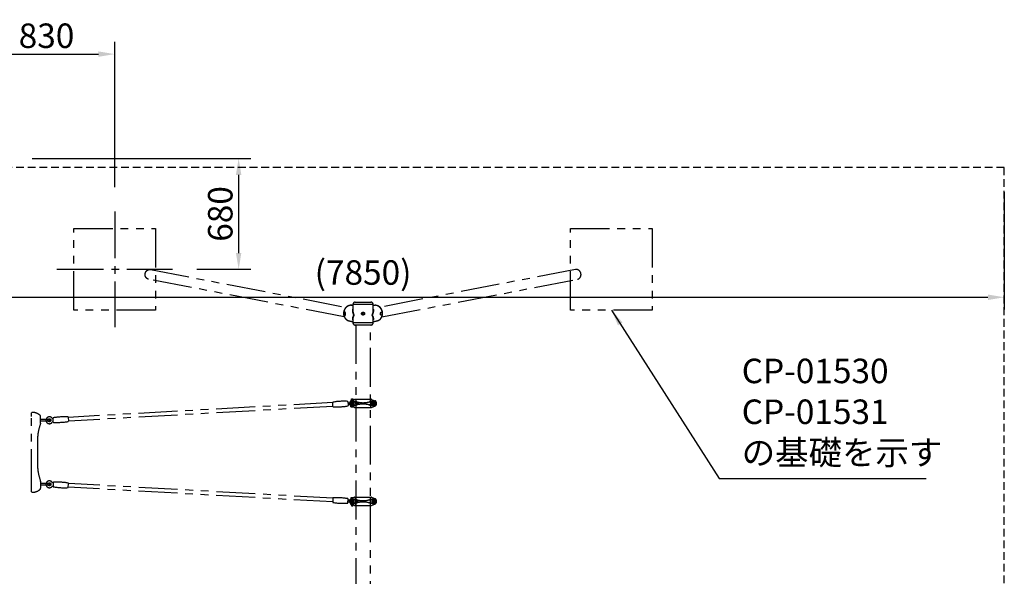
# Model space of a CAD drawing. Extents: x 0 to 29700, y 0 to 21000.
# Drawn here: x 4974 to 11001, y 12549 to 15960 of the extents above; entities that cross this region are included whole.
import ezdxf

# ---------------------------------------------------------------- set-up
doc = ezdxf.new("R2010")
doc.units = 0
doc.header["$LTSCALE"] = 15
for name, pattern in [('CENTER2', [28.575, 19.05, -3.175, 3.175, -3.175]), ('HIDDEN2', [4.7625, 3.175, -1.5875]), ('PHANTOM2', [31.75, 15.875, -3.175, 3.175, -3.175, 3.175, -3.175])]:
    doc.linetypes.add(name, pattern=pattern)
doc.layers.get('DEFPOINTS').update_dxf_attribs({"linetype": 'CONTINUOUS'})
for name, color, linetype in [('P902', 185, 'CONTINUOUS'), ('P_1CENTER', 2, 'CONTINUOUS'), ('P_2DIM', 6, 'CONTINUOUS')]:
    doc.layers.add(name, color=color, linetype=linetype)
doc.styles.add('BIGFONT', font='simplex.shx', dxfattribs={"bigfont": 'bigfont.shx'})
doc.dimstyles.new('DIMBIGFONT$0', dxfattribs={"dimscale": 30, "dimtxt": 3, "dimasz": 2, "dimexe": 1.5, "dimexo": 3, "dimgap": 0.75, "dimtad": 1, "dimdec": 1, "dimdsep": 46, "dimtxsty": 'BIGFONT', "dimsah": 1, "dimcen": 0, "dimclrt": 230, "dimadec": 0, "dimazin": 0, "dimtfac": 0.6, "dimtdec": 1, "dimtofl": 0, "dimtmove": 2, "dimatfit": 3, "dimfxl": 0, "dimtvp": 1, "dimtolj": 1, "dimarcsym": 0})
doc.dimstyles.new('DIMBIGFONT$7', dxfattribs={"dimscale": 30, "dimtxt": 3, "dimasz": 2, "dimexe": 1.5, "dimexo": 3, "dimgap": 0.75, "dimtad": 1, "dimdec": 1, "dimdsep": 46, "dimtxsty": 'BIGFONT', "dimsah": 1, "dimcen": 0, "dimclrt": 230, "dimadec": 0, "dimazin": 0, "dimtfac": 0.6, "dimtdec": 1, "dimtofl": 0, "dimtmove": 0, "dimatfit": 3, "dimfxl": 0, "dimtvp": 1, "dimtolj": 1, "dimarcsym": 0})

# ---------------------------------------------------------------- blocks, each defined once
blk = doc.blocks.new('*D11')
at = {"layer": 'DEFPOINTS', "color": 0}
for p in [(3150.9, 15054.1), (11000.9, 15054.1), (11000.9, 14259.1)]:
    blk.add_point(p, dxfattribs=at)
at = {"layer": 'P_2DIM', "color": 0, "lineweight": -2}
for p, q in [((3150.9, 14904.1), (3150.9, 14184.1)), ((11000.9, 14904.1), (11000.9, 14184.1)), ((3250.9, 14259.1), (10900.9, 14259.1))]:
    blk.add_line(p, q, dxfattribs=at)
at = {"layer": 'P_2DIM', "color": 0}
for points in [[(3250.9, 14275.7), (3250.9, 14242.4), (3150.9, 14259.1)], [(10900.9, 14275.7), (10900.9, 14242.4), (11000.9, 14259.1)]]:
    blk.add_solid(points, dxfattribs=at)
at = {"layer": 'P_2DIM', "color": 230, "insert": (7075.9, 14410.9), "char_height": 150, "attachment_point": 5, "style": 'BIGFONT'}
blk.add_mtext('\\A1;(7850)', dxfattribs=at)
blk = doc.blocks.new('*D47')
at = {"layer": 'DEFPOINTS', "color": 0}
for p in [(5555.6, 15749.1), (4720.9, 15289.1), (5555.6, 14783.9)]:
    blk.add_point(p, dxfattribs=at)
at = {"layer": 'P_2DIM', "color": 0, "lineweight": -2}
for p, q in [((4720.9, 15439.1), (4720.9, 15824.1)), ((5555.6, 14933.9), (5555.6, 15824.1)), ((4820.9, 15749.1), (5455.6, 15749.1))]:
    blk.add_line(p, q, dxfattribs=at)
at = {"layer": 'P_2DIM', "color": 0}
for points in [[(4820.9, 15765.8), (4820.9, 15732.4), (4720.9, 15749.1)], [(5455.6, 15765.8), (5455.6, 15732.4), (5555.6, 15749.1)]]:
    blk.add_solid(points, dxfattribs=at)
at = {"layer": 'P_2DIM', "color": 3, "insert": (5138.2, 15861.6), "char_height": 150, "attachment_point": 5, "style": 'BIGFONT'}
blk.add_mtext('\\A1;830', dxfattribs=at)
blk = doc.blocks.new('*D48')
at = {"layer": 'DEFPOINTS', "color": 0}
for p in [(4900.9, 15109.1), (5909, 14430.4), (6314.3, 14430.4)]:
    blk.add_point(p, dxfattribs=at)
at = {"layer": 'P_2DIM', "color": 0, "lineweight": -2}
for p, q in [((5050.9, 15109.1), (6389.3, 15109.1)), ((6314.3, 15009.1), (6314.3, 14530.4)), ((6059, 14430.4), (6389.3, 14430.4))]:
    blk.add_line(p, q, dxfattribs=at)
at = {"layer": 'P_2DIM', "color": 0}
for points in [[(6297.6, 15009.1), (6330.9, 15009.1), (6314.3, 15109.1)], [(6297.6, 14530.4), (6330.9, 14530.4), (6314.3, 14430.4)]]:
    blk.add_solid(points, dxfattribs=at)
at = {"layer": 'P_2DIM', "color": 3, "insert": (6201.8, 14769.8), "char_height": 150, "attachment_point": 5, "rotation": 90, "style": 'BIGFONT'}
blk.add_mtext('\\A1;680', dxfattribs=at)

msp = doc.modelspace()

# ---------------------------------------------------------------- linework, layer by layer
at = {"layer": 'P902', "linetype": 'PHANTOM2'}
for p, q in [((7028.33, 14229.09), (7123.43, 14229.09)), ((7009.82, 14209.27), (7009.72, 14209.29)), ((7138.43, 14214.09), (7013.33, 14214.09)), ((7013.33, 14104.09), (7138.43, 14104.09)), ((7123.43, 14089.09), (7028.33, 14089.09)), ((7001.38, 13628.69), (7001.38, 13624.29)), ((7024.34, 13633.73), (7004.18, 13625.65)), ((7004.88, 13630.92), (7004.88, 13629.47)), ((7005.63, 13629.49), (7013.77, 13629.49)), ((7009.88, 13628.69), (7009.88, 13627.93)), ((7014.88, 13630.92), (7014.88, 13629.93)), ((7024.34, 13633.73), (7024.88, 13633.94)), ((7025.46, 13633.94), (7024.88, 13633.94)), ((7025.46, 13633.94), (7126.3, 13633.94)), ((7030.88, 13632.94), (7030.88, 13584.94)), ((7120.88, 13632.94), (7120.88, 13584.94)), ((7126.3, 13633.94), (7126.88, 13633.94)), ((7127.42, 13633.73), (7126.88, 13633.94)), ((7127.42, 13633.73), (7147.57, 13625.65)), ((6890.07, 13613.81), (5270.58, 13523.49)), ((6891.35, 13590.85), (5271.86, 13500.53)), ((6991.86, 13612.83), (6993.32, 13612.91)), ((6993.81, 13603.22), (6992.4, 13603.14)), ((7024.34, 13584.16), (7004.18, 13592.23)), ((7005.63, 13587.49), (7014.13, 13587.49)), ((7009.88, 13589.95), (7009.88, 13588.29)), ((7024.34, 13584.16), (7024.88, 13583.94)), ((7025.46, 13583.94), (7024.88, 13583.94)), ((7025.46, 13583.94), (7126.3, 13583.94)), ((7033.8, 13612.19), (7044.06, 13612.19)), ((7033.8, 13605.69), (7044.06, 13605.69)), ((7126.3, 13583.94), (7126.88, 13583.94)), ((7127.42, 13584.16), (7126.88, 13583.94)), ((7127.42, 13584.16), (7147.57, 13592.23)), ((5047.32, 13550.25), (5047.32, 13551.07)), ((5047.32, 13528.07), (5047.32, 13550.25)), ((5047.32, 13090.07), (5047.32, 13528.07)), ((5102.32, 13491.87), (5102.32, 13529.6)), ((5152.92, 13511.07), (5102.32, 13511.07)), ((5152.92, 13499.07), (5102.32, 13499.07)), ((5102.32, 13489.96), (5102.32, 13491.87)), ((5082.32, 13372.07), (5082.32, 13246.07)), ((5047.32, 13067.9), (5047.32, 13090.07)), ((5102.32, 13128.19), (5102.32, 13126.28)), ((5102.32, 13126.28), (5102.32, 13099.87)), ((5152.92, 13119.07), (5102.32, 13119.07)), ((5152.92, 13107.07), (5102.32, 13107.07)), ((5102.32, 13099.87), (5102.32, 13088.55)), ((6890.07, 13004.98), (5270.58, 13095.3)), ((6891.35, 13027.95), (5271.86, 13118.27)), ((5047.32, 13067.07), (5047.32, 13067.9)), ((7024.34, 13033.73), (7004.18, 13025.65)), ((7005.63, 13030.49), (7014.13, 13030.49)), ((7009.88, 13027.93), (7009.88, 13029.69)), ((7024.34, 13033.73), (7024.88, 13033.94)), ((7025.46, 13033.94), (7024.88, 13033.94)), ((7025.46, 13033.94), (7126.3, 13033.94)), ((7030.88, 12984.94), (7030.88, 13032.94)), ((7120.88, 12984.94), (7120.88, 13032.94)), ((7126.3, 13033.94), (7126.88, 13033.94)), ((7127.42, 13033.73), (7126.88, 13033.94)), ((7127.42, 13033.73), (7147.57, 13025.65)), ((6991.86, 13005.97), (6993.14, 13005.89)), ((6994.14, 13015.55), (6992.4, 13015.65)), ((7001.38, 12989.29), (7001.38, 12993.69)), ((7024.34, 12984.16), (7004.18, 12992.23)), ((7004.88, 12987.07), (7004.88, 12988.51)), ((7005.63, 12988.49), (7013.52, 12988.49)), ((7009.88, 12989.29), (7009.88, 12989.95)), ((7014.88, 12987.07), (7014.88, 12987.95)), ((7024.34, 12984.16), (7024.88, 12983.94)), ((7025.46, 12983.94), (7024.88, 12983.94)), ((7025.46, 12983.94), (7126.3, 12983.94)), ((7033.8, 13012.19), (7044.06, 13012.19)), ((7033.8, 13005.69), (7044.06, 13005.69)), ((7126.3, 12983.94), (7126.88, 12983.94)), ((7127.42, 12984.16), (7126.88, 12983.94)), ((7127.42, 12984.16), (7147.57, 12992.23))]:
    msp.add_line(p, q, dxfattribs=at)
for points in [[(5805.56, 14680.44), (5805.56, 14180.44), (5305.56, 14180.44), (5305.56, 14680.44)], [(8846.2, 14680.44), (8846.2, 14180.44), (8346.2, 14180.44), (8346.2, 14680.44)], [(7019.75, 13617.82), (7001.98, 13617.82), (7001.98, 13600.04), (7019.75, 13600.04)], [(7002.28, 13617.54), (7002.28, 13600.34), (7019.48, 13600.34), (7019.48, 13617.54)], [(7013.88, 13607.16), (7010.88, 13605.43), (7007.88, 13607.16), (7007.88, 13610.72), (7010.88, 13612.45), (7013.88, 13610.72)], [(7132, 13617.82), (7149.78, 13617.82), (7149.78, 13600.04), (7132, 13600.04)], [(7149.48, 13617.54), (7149.48, 13600.34), (7132.28, 13600.34), (7132.28, 13617.54)], [(7137.88, 13607.16), (7140.88, 13605.43), (7143.88, 13607.16), (7143.88, 13610.72), (7140.88, 13612.45), (7137.88, 13610.72)], [(7019.75, 13000.07), (7001.98, 13000.07), (7001.98, 13017.84), (7019.75, 13017.84)], [(7002.28, 13000.34), (7002.28, 13017.54), (7019.48, 13017.54), (7019.48, 13000.34)], [(7013.88, 13010.72), (7010.88, 13012.45), (7007.88, 13010.72), (7007.88, 13007.16), (7010.88, 13005.43), (7013.88, 13007.16)], [(7132, 13000.07), (7149.78, 13000.07), (7149.78, 13017.84), (7132, 13017.84)], [(7149.48, 13000.34), (7149.48, 13017.54), (7132.28, 13017.54), (7132.28, 13000.34)], [(7137.88, 13010.72), (7140.88, 13012.45), (7143.88, 13010.72), (7143.88, 13007.16), (7140.88, 13005.43), (7137.88, 13007.16)]]:
    msp.add_lwpolyline(points, close=True, dxfattribs=at)
for points in [[(5774.96, 14429.01), (6972.43, 14198.14)], [(8376.8, 14429.01), (7179.33, 14198.14)], [(6960.98, 14138.74), (5763.51, 14369.61)], [(7190.78, 14138.74), (8388.25, 14369.61)], [(7031.33, 14089.09), (7031.33, 11329.06)], [(7120.43, 11329.06), (7120.43, 14089.09)], [(7004.88, 13632.07), (7004.88, 13635.49), (7005.88, 13636.49), (7013.88, 13636.49), (7014.88, 13635.49), (7014.88, 13632.07)], [(7001.38, 13588.29), (7001.38, 13593.65)], [(7001.38, 13029.69), (7001.38, 13024.23)], [(7004.88, 12985.92), (7004.88, 12982.49), (7005.88, 12981.49), (7013.88, 12981.49), (7014.88, 12982.49), (7014.88, 12985.92)]]:
    msp.add_lwpolyline(points, dxfattribs=at)
at = {"layer": 'P902', "linetype": 'PHANTOM2', "flags": 128}
for points in [[(7003.1, 14209.95), (7000.09, 14209.86), (6997.08, 14209.54), (6994.09, 14208.99), (6991.13, 14208.2), (6988.21, 14207.18), (6985.36, 14205.94), (6982.59, 14204.48), (6979.9, 14202.81), (6977.32, 14200.94), (6974.85, 14198.88), (6972.52, 14196.63), (6970.31, 14194.21), (6968.26, 14191.64), (6966.37, 14188.91), (6964.65, 14186.05), (6963.11, 14183.08), (6961.75, 14179.99), (6960.59, 14176.82), (6959.62, 14173.58), (6958.86, 14170.27), (6958.3, 14166.93), (6957.95, 14163.56), (6957.82, 14160.18), (6957.89, 14156.81), (6958.18, 14153.47), (6958.67, 14150.17), (6959.38, 14146.92), (6960.28, 14143.75), (6961.39, 14140.67), (6962.69, 14137.69), (6964.18, 14134.84), (6965.85, 14132.11), (6967.69, 14129.54), (6969.7, 14127.12), (6971.85, 14124.88), (6974.15, 14122.81), (6976.58, 14120.95), (6979.13, 14119.28), (6981.79, 14117.82), (6984.54, 14116.58), (6987.37, 14115.57), (6990.27, 14114.78), (6991.55, 14114.51)], [(7009.72, 14209.29), (7007.87, 14209.59), (7004.87, 14209.89)], [(7146.88, 14209.89), (7143.88, 14209.59), (7141.93, 14209.27)], [(7160.2, 14114.51), (7161.49, 14114.78), (7164.39, 14115.57), (7167.22, 14116.58), (7169.97, 14117.82), (7172.62, 14119.28), (7175.17, 14120.95), (7177.6, 14122.81), (7179.9, 14124.88), (7182.06, 14127.12), (7184.07, 14129.54), (7185.91, 14132.11), (7187.58, 14134.84), (7189.06, 14137.69), (7190.37, 14140.67), (7191.47, 14143.75), (7192.38, 14146.92), (7193.08, 14150.17), (7193.58, 14153.47), (7193.87, 14156.81), (7193.94, 14160.18), (7193.81, 14163.56), (7193.46, 14166.93), (7192.9, 14170.27), (7192.14, 14173.58), (7191.17, 14176.82), (7190, 14179.99), (7188.65, 14183.08), (7187.1, 14186.05), (7185.38, 14188.91), (7183.49, 14191.64), (7181.44, 14194.21), (7179.24, 14196.63), (7176.9, 14198.88), (7174.44, 14200.94), (7171.85, 14202.81), (7169.17, 14204.48), (7166.39, 14205.94), (7163.54, 14207.18), (7160.63, 14208.2), (7157.67, 14208.99), (7154.68, 14209.54), (7151.67, 14209.86), (7148.66, 14209.95)]]:
    msp.add_lwpolyline(points, dxfattribs=at)
at = {"layer": 'P902', "linetype": 'PHANTOM2'}
for points in [[(6890.03, 13614.51, -0.3841675), (6891.71, 13616.6, -0.0518774), (6980.48, 13621.55, -0.3841675), (6982.38, 13619.66), (6983.74, 13595.29, -0.3841675), (6982.06, 13593.21, -0.0518774), (6893.29, 13588.26, -0.3841675), (6891.39, 13590.14)], [(5271.9, 13499.82, -0.3841675), (5270.22, 13497.74, -0.0518774), (5181.45, 13492.78, -0.3841675), (5179.55, 13494.67), (5178.19, 13519.04, -0.3841675), (5179.87, 13521.13, -0.0518774), (5268.64, 13526.08, -0.3841675), (5270.54, 13524.19)], [(5271.9, 13118.97, 0.3841675), (5270.22, 13121.06, 0.0518774), (5181.45, 13126.01, 0.3841675), (5179.55, 13124.12), (5178.19, 13099.75, 0.3841675), (5179.87, 13097.66, 0.0518774), (5268.64, 13092.71, 0.3841675), (5270.54, 13094.6)], [(6890.03, 13004.28, 0.3841675), (6891.71, 13002.19, 0.0518774), (6980.48, 12997.24, 0.3841675), (6982.38, 12999.13), (6983.74, 13023.5, 0.3841675), (6982.06, 13025.59, 0.0518774), (6893.29, 13030.54, 0.3841675), (6891.39, 13028.65)]]:
    msp.add_lwpolyline(points, format="xyb", close=True, dxfattribs=at)
for points in [[(7006.32, 13630.92), (7002.94, 13630.92, -1), (7002.94, 13632.07), (7006.32, 13632.07)], [(7014.12, 13630.92), (7017.59, 13630.92, 1), (7017.59, 13632.07), (7014.12, 13632.07)], [(7006.32, 12987.07), (7002.94, 12987.07, 1), (7002.94, 12985.92), (7006.32, 12985.92)], [(7014.12, 12987.07), (7017.59, 12987.07, -1), (7017.59, 12985.92), (7014.12, 12985.92)]]:
    msp.add_lwpolyline(points, format="xyb", dxfattribs=at)
for centre, radius in [((7075.88, 14159.07), 6), ((7010.88, 13608.94), 8.75), ((7010.88, 13608.94), 6.5), ((7010.88, 13608.94), 3.51), ((7010.88, 13608.94), 1.5), ((7140.88, 13608.94), 8.75), ((7140.88, 13608.94), 6.5), ((7140.88, 13608.94), 3.51), ((7140.88, 13608.94), 1.5), ((5155.9, 13505.58), 9), ((5155.9, 13113.22), 9), ((7010.88, 13008.94), 8.75), ((7010.88, 13008.94), 6.5), ((7010.88, 13008.94), 3.51), ((7010.88, 13008.94), 1.5), ((7140.88, 13008.94), 8.75), ((7140.88, 13008.94), 6.5), ((7140.88, 13008.94), 3.51), ((7140.88, 13008.94), 1.5)]:
    msp.add_circle(centre, radius, dxfattribs=at)
for centre, radius, start, end in [((7028.33, 14214.09), 15, 90, 180), ((7123.43, 14214.09), 15, 0, 90), ((7028.33, 14104.09), 15, 180, 270), ((7123.43, 14104.09), 15, 270, 0), ((7010.88, 13608.94), 18, 111.833408, 180), ((7010.88, 13608.94), 13, 90, 270), ((7005.63, 13617.8), 11.69, 68.679303, 111.320697), ((7005.63, 13635.18), 11.69, 248.679303, 248.996123), ((7014.13, 13617.8), 11.69, 91.829465, 111.320697), ((7010.88, 13521.94), 100, 74.769546, 90), ((7025.46, 13630.94), 3, 90, 111.833408), ((7029.88, 13632.94), 1, 0, 90), ((7140.88, 13521.94), 100, 90, 105.230454), ((7121.88, 13632.94), 1, 90, 180), ((7126.3, 13630.94), 3, 68.166592, 90), ((7140.88, 13608.94), 13, 270, 90), ((7140.88, 13608.94), 18, 0, 68.166592), ((6986.95, 13617.56), 5, 210.51829, 273.192496), ((6988.05, 13597.89), 5, 93.19181, 155.866016), ((7010.88, 13608.94), 18, 180, 248.166592), ((7005.63, 13599.18), 11.69, 248.679303, 291.320697), ((7014.13, 13599.18), 11.69, 248.679303, 277.927183), ((7010.88, 13695.94), 100, 270, 285.230454), ((7019.75, 13567.82), 50, 78.048418, 90), ((7019.75, 13650.07), 50, 270, 281.951582), ((7025.46, 13586.94), 3, 248.166592, 270), ((7029.88, 13584.94), 1, 270, 0), ((7075.88, 13832.97), 221.02, 258.048418, 259.024663), ((7075.88, 13384.92), 221.02, 100.975337, 101.951582), ((7075.88, 13760.68), 147.43, 254.769546, 285.230454), ((7075.88, 13457.2), 147.43, 74.769546, 105.230454), ((7140.88, 13695.94), 100, 254.769546, 270), ((7075.88, 13832.97), 221.02, 280.975337, 281.951582), ((7075.88, 13384.92), 221.02, 78.048418, 79.024663), ((7121.88, 13584.94), 1, 180, 270), ((7132, 13567.82), 50, 90, 101.951582), ((7132, 13650.07), 50, 258.048418, 270), ((7126.3, 13586.94), 3, 270, 291.833408), ((7140.88, 13608.94), 18, 291.833408, 0), ((5050.32, 13551.07), 3, 90, 180), ((5050.32, 13479.07), 75, 48.950074, 90), ((5094.32, 13529.6), 8, 360, 48.950074), ((5155.9, 13505.58), 21, 43.224026, 323.16028), ((5152.92, 13505.07), 6, 90, 270), ((5152.92, 13505.07), 6, 270, 90), ((5434.68, 13372.05), 352.37, 160.745529, 179.995858), ((5097.12, 13489.96), 5.2, 340.780992, 0.000651), ((5434.68, 13246.1), 352.37, 180.004142, 199.257821), ((5050.32, 13139.07), 75, 270, 311.049927), ((5094.32, 13088.55), 8, 311.049932, 0), ((5097.12, 13128.19), 5.2, 359.999349, 19.219008), ((5155.9, 13113.22), 21, 36.83972, 316.775974), ((5152.92, 13113.07), 6, 90, 270), ((5152.92, 13113.07), 6, 270, 90), ((5050.32, 13067.07), 3, 180, 270), ((6988.05, 13020.9), 5, 204.133984, 266.80819), ((7010.88, 13008.94), 18, 111.833408, 180), ((7010.88, 13008.94), 13, 90, 270), ((7005.63, 13018.8), 11.69, 68.679303, 111.320697), ((7014.13, 13018.8), 11.69, 81.178702, 111.320697), ((7010.88, 12921.94), 100, 74.769546, 90), ((7025.46, 13030.94), 3, 90, 111.833408), ((7029.88, 13032.94), 1, 0, 90), ((7075.88, 13160.68), 147.43, 254.769546, 285.230454), ((7140.88, 12921.94), 100, 90, 105.230454), ((7121.88, 13032.94), 1, 90, 180), ((7126.3, 13030.94), 3, 68.166592, 90), ((7140.88, 13008.94), 13, 270, 90), ((7140.88, 13008.94), 18, 0, 68.166592), ((6986.95, 13001.23), 5, 86.807504, 149.48171), ((7010.88, 13008.94), 18, 180, 248.166592), ((7005.63, 13000.18), 11.69, 248.679303, 291.320697), ((7014.13, 13000.18), 11.69, 248.679303, 266.811064), ((7010.88, 13095.94), 100, 270, 285.230454), ((7019.75, 12967.82), 50, 78.048418, 90), ((7019.75, 13050.07), 50, 270, 281.951582), ((7025.46, 12986.94), 3, 248.166592, 270), ((7029.88, 12984.94), 1, 270, 0), ((7075.88, 13232.97), 221.02, 258.048418, 259.024663), ((7075.88, 12784.92), 221.02, 100.975337, 101.951582), ((7075.88, 12857.2), 147.43, 74.769546, 105.230454), ((7140.88, 13095.94), 100, 254.769546, 270), ((7075.88, 13232.97), 221.02, 280.975337, 281.951582), ((7075.88, 12784.92), 221.02, 78.048418, 79.024663), ((7121.88, 12984.94), 1, 180, 270), ((7132, 12967.82), 50, 90, 101.951582), ((7132, 13050.07), 50, 258.048418, 270), ((7126.3, 12986.94), 3, 270, 291.833408), ((7140.88, 13008.94), 18, 291.833408, 0)]:
    msp.add_arc(centre, radius, start, end, dxfattribs=at)
at = {"layer": 'P902', "linetype": 'PHANTOM2', "extrusion": (0, 0, -1)}
for centre, major_axis, ratio, start_param, end_param in [((5769.23, 14399.31), (-5.73, -29.7), 0.9040339, 0, 3.1415927), ((7014.12, 13631.49), (0, -0.575), 0.5735764, 0, 3.1415927), ((7044.06, 13008.94), (0, -3.25), 0.7291137, -1.5707963, 4.712389)]:
    msp.add_ellipse(centre, major_axis=major_axis, ratio=ratio, start_param=start_param, end_param=end_param, dxfattribs=at)
at = {"layer": 'P902', "linetype": 'PHANTOM2'}
for centre, major_axis, ratio, start_param, end_param in [((8382.53, 14399.31), (5.73, -29.7), 0.9040339, 0, 3.1415927), ((7059.8, 14150.49), (-5435.47, 1056.23), 0.0085875, -1.5605773, -1.5586954), ((7286.88, 14106.71), (-5435.47, 1056.23), 0.0085875, -1.5187784, -1.5172207), ((7091.95, 14150.49), (-5435.47, -1056.23), 0.0085875, 4.700288, 4.7021699), ((6864.87, 14106.71), (-5435.47, -1056.23), 0.0085875, 4.6588133, 4.660371), ((7033.8, 13608.94), (0, -3.25), 0.7291137, 3.1415927, 9.424778), ((7044.06, 13608.94), (0, -3.25), 0.7291137, 1.5707963, 7.8539816), ((7006.32, 12986.49), (0, -0.575), 0.5735764, 3.1415927, 9.424778), ((7014.12, 12986.49), (0, -0.575), 0.5735764, 3.1415927, 6.2831853)]:
    msp.add_ellipse(centre, major_axis=major_axis, ratio=ratio, start_param=start_param, end_param=end_param, dxfattribs=at)
at = {"layer": 'P902', "linetype": 'PHANTOM2', "extrusion": (0, 0, -1)}
for centre, major_axis, ratio in [((7006.32, 13631.49), (0, -0.575), 0.5735764), ((7033.8, 13008.94), (0, -3.25), 0.7291137)]:
    msp.add_ellipse(centre, major_axis=major_axis, ratio=ratio, dxfattribs=at)
at = {"layer": 'P902', "linetype": 'PHANTOM2'}
for points, knots in [([(7002.53, 14209.99), (7002.28, 14210), (7001.03, 14210.03), (6998.8, 14209.91), (6995.85, 14209.58), (6992.92, 14209.03), (6990.02, 14208.28), (6987.17, 14207.32), (6984.38, 14206.15), (6981.66, 14204.8), (6979.02, 14203.25), (6976.47, 14201.51), (6974.04, 14199.6), (6971.71, 14197.52), (6969.52, 14195.28), (6967.46, 14192.89), (6965.55, 14190.36), (6963.8, 14187.7), (6962.21, 14184.92), (6960.79, 14182.04), (6959.55, 14179.06), (6958.49, 14176.01), (6957.63, 14172.89), (6956.95, 14169.72), (6956.47, 14166.51), (6956.19, 14163.28), (6956.11, 14160.04), (6956.23, 14156.81), (6956.55, 14153.6), (6957.07, 14150.43), (6957.79, 14147.31), (6958.71, 14144.25), (6959.82, 14141.27), (6961.11, 14138.39), (6962.58, 14135.61), (6964.22, 14132.95), (6966.04, 14130.42), (6968, 14128.04), (6970.12, 14125.82), (6972.37, 14123.76), (6974.74, 14121.87), (6977.23, 14120.17), (6979.83, 14118.65), (6982.51, 14117.33), (6985.27, 14116.21), (6988.1, 14115.31), (6990.19, 14114.75), (6991.35, 14114.56), (6991.55, 14114.51)], [0, 0, 0, 0, 0.0056782, 0.0276717, 0.0496769, 0.0717118, 0.0937857, 0.1159067, 0.1380814, 0.1603145, 0.1826087, 0.2049653, 0.2273837, 0.2498618, 0.2723964, 0.2949834, 0.3176182, 0.3402957, 0.3630108, 0.3857587, 0.4085347, 0.4313344, 0.4541538, 0.4769891, 0.4998367, 0.5226923, 0.5455518, 0.5684113, 0.5912662, 0.6141118, 0.6369423, 0.6597518, 0.6825336, 0.7052807, 0.7279862, 0.750643, 0.7732448, 0.795786, 0.8182623, 0.8406711, 0.8630113, 0.8852839, 0.9074921, 0.9296408, 0.9517371, 0.9737894, 0.9958077, 1, 1, 1, 1]), ([(6960.59, 14158.36), (6960.55, 14158.96), (6960.56, 14159.54), (6960.62, 14160.41), (6960.65, 14160.69), (6960.72, 14161.26), (6960.77, 14161.54), (6960.93, 14162.36), (6961.07, 14162.88), (6961.33, 14163.61), (6961.42, 14163.85), (6961.62, 14164.31), (6961.73, 14164.53), (6962.06, 14165.15), (6962.3, 14165.53), (6962.69, 14166.02), (6962.82, 14166.18), (6963.09, 14166.46), (6963.37, 14166.71), (6963.65, 14166.91), (6963.93, 14167.08), (6964.08, 14167.16), (6964.51, 14167.33), (6964.79, 14167.39), (6965.35, 14167.39), (6965.62, 14167.33), (6966.14, 14167.1), (6966.38, 14166.93), (6966.73, 14166.59), (6966.84, 14166.46), (6967.05, 14166.18), (6967.16, 14166.03), (6967.35, 14165.7), (6967.44, 14165.52), (6967.62, 14165.15), (6967.7, 14164.95), (6967.94, 14164.32), (6968.08, 14163.86), (6968.26, 14163.13), (6968.32, 14162.88), (6968.42, 14162.36), (6968.47, 14162.09), (6968.6, 14161.27), (6968.66, 14160.71), (6968.74, 14159.84), (6968.76, 14159.54), (6968.79, 14158.95), (6968.8, 14158.66), (6968.83, 14157.78), (6968.82, 14157.19), (6968.8, 14156.32), (6968.78, 14156.03), (6968.75, 14155.47), (6968.72, 14155.19), (6968.67, 14154.65), (6968.64, 14154.39), (6968.57, 14153.87), (6968.53, 14153.62), (6968.4, 14152.88), (6968.29, 14152.43), (6968.04, 14151.61), (6967.9, 14151.23), (6967.58, 14150.59), (6967.4, 14150.31), (6967.1, 14149.98), (6966.99, 14149.88), (6966.78, 14149.71), (6966.55, 14149.57), (6966.31, 14149.48), (6966.07, 14149.42), (6965.94, 14149.41), (6965.54, 14149.41), (6965.27, 14149.47), (6964.86, 14149.64), (6964.71, 14149.71), (6964.43, 14149.88), (6964.28, 14149.98), (6963.85, 14150.31), (6963.57, 14150.59), (6963.15, 14151.07), (6963.01, 14151.25), (6962.74, 14151.62), (6962.61, 14151.82), (6962.23, 14152.43), (6961.99, 14152.88), (6961.56, 14153.86), (6961.36, 14154.38), (6961.12, 14155.19), (6961.04, 14155.46), (6960.9, 14156.02), (6960.84, 14156.31), (6960.69, 14157.18), (6960.62, 14157.77), (6960.59, 14158.36)], [0, 0, 0, 0, 0.03125, 0.03125, 0.046875, 0.046875, 0.0625, 0.0625, 0.09375, 0.09375, 0.109375, 0.109375, 0.125, 0.125, 0.15625, 0.15625, 0.171875, 0.171875, 0.1875, 0.203125, 0.203125, 0.21875, 0.21875, 0.25, 0.25, 0.28125, 0.28125, 0.3125, 0.3125, 0.328125, 0.328125, 0.34375, 0.34375, 0.359375, 0.359375, 0.375, 0.375, 0.40625, 0.40625, 0.421875, 0.421875, 0.4375, 0.4375, 0.46875, 0.46875, 0.484375, 0.484375, 0.5, 0.5, 0.53125, 0.53125, 0.546875, 0.546875, 0.5625, 0.5625, 0.578125, 0.578125, 0.59375, 0.59375, 0.625, 0.625, 0.65625, 0.65625, 0.6875, 0.6875, 0.703125, 0.703125, 0.71875, 0.734375, 0.734375, 0.75, 0.75, 0.78125, 0.78125, 0.796875, 0.796875, 0.8125, 0.8125, 0.84375, 0.84375, 0.859375, 0.859375, 0.875, 0.875, 0.90625, 0.90625, 0.9375, 0.9375, 0.953125, 0.953125, 0.96875, 0.96875, 1, 1, 1, 1]), ([(7003.59, 14209.85), (7003.95, 14209.91), (7004.37, 14209.97), (7004.8, 14209.9), (7004.87, 14209.89)], [0, 0, 0, 0, 0.834658, 1, 1, 1, 1]), ([(7009.72, 14209.29), (7008.87, 14209.43), (7007.13, 14209.74), (7005.36, 14209.87), (7004.45, 14209.94)], [0, 0, 0, 0, 0.4845485, 1, 1, 1, 1]), ([(7013.33, 14120.87), (7013.31, 14120.93), (7012.94, 14122.05), (7012.69, 14124.47), (7012.61, 14128.1), (7013.02, 14131.55), (7013.69, 14134.71), (7014.63, 14138.03), (7015.9, 14141.43), (7017.31, 14144.55), (7018.28, 14146.55), (7018.91, 14147.91), (7019.29, 14148.8), (7019.46, 14149.63), (7019.48, 14150.25), (7019.35, 14151.03), (7019.06, 14151.91), (7018.34, 14153.82), (7017.24, 14156.49), (7015.6, 14161), (7014.01, 14166.42), (7012.81, 14172.75), (7012.45, 14177.92), (7012.61, 14181.95), (7012.87, 14184.5), (7013.21, 14185.98), (7013.33, 14186.51)], [0, 0, 0, 0, 0.00358647, 0.0667318, 0.13115787, 0.19595569, 0.24189273, 0.28793997, 0.35755466, 0.40538695, 0.43473133, 0.44930781, 0.4640572, 0.47018054, 0.47506665, 0.48135757, 0.49360087, 0.50616256, 0.55516038, 0.60429717, 0.69489526, 0.78606067, 0.87926418, 0.9262477, 0.97335449, 1, 1, 1, 1]), ([(7013.33, 14178.99), (7013.42, 14177.46), (7013.44, 14173.74), (7014.42, 14167.57), (7015.87, 14161.71), (7017.42, 14156.86), (7018.45, 14154.04), (7019.13, 14152.02), (7019.4, 14151.09), (7019.52, 14150.26), (7019.5, 14149.61), (7019.34, 14148.75), (7018.98, 14147.79), (7018.38, 14146.34), (7017.45, 14144.19), (7016.13, 14140.86), (7014.96, 14137.21), (7014.11, 14133.67), (7013.57, 14130.34), (7013.28, 14127.77), (7013.35, 14126.25), (7013.33, 14126.01)], [0, 0, 0, 0, 0.0889329, 0.2154945, 0.3429635, 0.4094517, 0.4760786, 0.4930566, 0.5102241, 0.5191521, 0.5261744, 0.5348689, 0.5547479, 0.5751869, 0.6150534, 0.6798791, 0.7741423, 0.8363294, 0.8986668, 0.9839353, 1, 1, 1, 1]), ([(7084.88, 14159.07), (7084.88, 14159.67), (7084.82, 14160.26), (7084.65, 14161.12), (7084.58, 14161.4), (7084.41, 14161.97), (7084.3, 14162.25), (7083.97, 14163.07), (7083.69, 14163.58), (7083.2, 14164.32), (7083.02, 14164.56), (7082.65, 14165.01), (7082.45, 14165.23), (7081.83, 14165.85), (7081.37, 14166.23), (7080.64, 14166.72), (7080.38, 14166.87), (7079.86, 14167.15), (7079.33, 14167.4), (7078.78, 14167.6), (7078.22, 14167.77), (7077.93, 14167.84), (7077.06, 14168.02), (7076.47, 14168.07), (7075.3, 14168.08), (7074.7, 14168.02), (7073.54, 14167.79), (7072.98, 14167.62), (7072.16, 14167.28), (7071.89, 14167.15), (7071.37, 14166.87), (7071.12, 14166.72), (7070.39, 14166.23), (7069.94, 14165.86), (7069.1, 14165.02), (7068.73, 14164.57), (7068.24, 14163.84), (7068.09, 14163.59), (7067.81, 14163.07), (7067.68, 14162.8), (7067.34, 14161.98), (7067.17, 14161.42), (7067, 14160.55), (7066.95, 14160.26), (7066.89, 14159.67), (7066.88, 14159.37), (7066.88, 14158.49), (7066.94, 14157.91), (7067.11, 14157.03), (7067.18, 14156.74), (7067.35, 14156.18), (7067.55, 14155.63), (7067.8, 14155.1), (7068.08, 14154.58), (7068.23, 14154.32), (7068.72, 14153.58), (7069.09, 14153.13), (7069.92, 14152.3), (7070.39, 14151.92), (7071.36, 14151.27), (7071.88, 14150.99), (7072.7, 14150.65), (7072.98, 14150.55), (7073.54, 14150.38), (7073.83, 14150.31), (7074.69, 14150.13), (7075.28, 14150.08), (7076.47, 14150.07), (7077.05, 14150.13), (7077.91, 14150.3), (7078.2, 14150.37), (7078.77, 14150.55), (7079.05, 14150.65), (7079.86, 14150.98), (7080.38, 14151.26), (7081.12, 14151.75), (7081.35, 14151.93), (7081.81, 14152.3), (7082.03, 14152.5), (7082.65, 14153.12), (7083.03, 14153.57), (7083.52, 14154.31), (7083.67, 14154.56), (7083.95, 14155.08), (7084.2, 14155.61), (7084.4, 14156.17), (7084.57, 14156.73), (7084.65, 14157.02), (7084.82, 14157.89), (7084.88, 14158.48), (7084.88, 14159.07)], [0, 0, 0, 0, 0.03125, 0.03125, 0.046875, 0.046875, 0.0625, 0.0625, 0.09375, 0.09375, 0.109375, 0.109375, 0.125, 0.125, 0.15625, 0.15625, 0.171875, 0.171875, 0.1875, 0.203125, 0.203125, 0.21875, 0.21875, 0.25, 0.25, 0.28125, 0.28125, 0.3125, 0.3125, 0.328125, 0.328125, 0.34375, 0.34375, 0.375, 0.375, 0.40625, 0.40625, 0.421875, 0.421875, 0.4375, 0.4375, 0.46875, 0.46875, 0.484375, 0.484375, 0.5, 0.5, 0.53125, 0.53125, 0.546875, 0.546875, 0.5625, 0.578125, 0.578125, 0.59375, 0.59375, 0.625, 0.625, 0.65625, 0.65625, 0.6875, 0.6875, 0.703125, 0.703125, 0.71875, 0.71875, 0.75, 0.75, 0.78125, 0.78125, 0.796875, 0.796875, 0.8125, 0.8125, 0.84375, 0.84375, 0.859375, 0.859375, 0.875, 0.875, 0.90625, 0.90625, 0.921875, 0.921875, 0.9375, 0.953125, 0.953125, 0.96875, 0.96875, 1, 1, 1, 1]), ([(7138.43, 14126.01), (7138.41, 14126.21), (7138.48, 14127.72), (7138.2, 14130.3), (7137.65, 14133.67), (7136.8, 14137.21), (7135.63, 14140.86), (7134.31, 14144.19), (7133.38, 14146.33), (7132.78, 14147.78), (7132.42, 14148.74), (7132.25, 14149.61), (7132.24, 14150.26), (7132.36, 14151.08), (7132.63, 14152.01), (7133.31, 14154.03), (7134.34, 14156.86), (7135.86, 14161.61), (7137.31, 14167.34), (7138.13, 14172.88), (7138.42, 14176.76), (7138.41, 14178.43), (7138.4, 14179.02)], [0, 0, 0, 0, 0.013544, 0.1013151, 0.1634828, 0.2258039, 0.32004, 0.3848471, 0.4247021, 0.4447385, 0.4650073, 0.4736992, 0.4807196, 0.4896449, 0.5065068, 0.5237814, 0.5902234, 0.6568584, 0.7794179, 0.9027663, 0.9658094, 1, 1, 1, 1]), ([(7138.43, 14186.5), (7138.55, 14185.97), (7138.88, 14184.53), (7139.14, 14182.07), (7139.31, 14178.17), (7138.98, 14173.04), (7137.81, 14166.64), (7136.18, 14161.08), (7134.52, 14156.49), (7133.42, 14153.83), (7132.7, 14151.91), (7132.41, 14151.04), (7132.28, 14150.25), (7132.29, 14149.63), (7132.47, 14148.81), (7132.84, 14147.92), (7133.47, 14146.56), (7134.45, 14144.55), (7135.85, 14141.43), (7137.12, 14138.03), (7138.07, 14134.72), (7138.73, 14131.6), (7139.14, 14128.2), (7139.08, 14124.61), (7138.85, 14122.16), (7138.46, 14120.98), (7138.43, 14120.9)], [0, 0, 0, 0, 0.0265236, 0.0716688, 0.1169285, 0.2081509, 0.3016581, 0.3958163, 0.4448655, 0.494014, 0.5063533, 0.5188343, 0.5251292, 0.5300185, 0.5361458, 0.5506031, 0.5654915, 0.5948548, 0.6427178, 0.7123773, 0.758345, 0.8044208, 0.8672774, 0.9304632, 0.9948114, 1, 1, 1, 1]), ([(7146.88, 14209.89), (7147.23, 14209.94), (7147.65, 14210.01), (7148.06, 14209.87), (7148.14, 14209.85)], [0, 0, 0, 0, 0.8136835, 1, 1, 1, 1]), ([(7160.2, 14114.51), (7160.57, 14114.6), (7162, 14114.86), (7164.35, 14115.51), (7167.15, 14116.46), (7169.88, 14117.62), (7172.53, 14118.98), (7175.07, 14120.52), (7177.52, 14122.25), (7179.84, 14124.15), (7182.04, 14126.22), (7184.1, 14128.44), (7186.02, 14130.82), (7187.79, 14133.34), (7189.39, 14135.98), (7190.82, 14138.74), (7192.08, 14141.61), (7193.15, 14144.57), (7194.04, 14147.61), (7194.74, 14150.71), (7195.24, 14153.87), (7195.54, 14157.07), (7195.65, 14160.29), (7195.55, 14163.51), (7195.26, 14166.74), (7194.77, 14169.94), (7194.08, 14173.11), (7193.19, 14176.23), (7192.12, 14179.28), (7190.86, 14182.26), (7189.42, 14185.15), (7187.81, 14187.94), (7186.03, 14190.61), (7184.08, 14193.15), (7181.99, 14195.54), (7179.76, 14197.79), (7177.4, 14199.87), (7174.92, 14201.78), (7172.33, 14203.51), (7169.64, 14205.04), (7166.87, 14206.38), (7164.04, 14207.52), (7161.14, 14208.45), (7158.21, 14209.17), (7155.24, 14209.68), (7152.27, 14209.96), (7150.26, 14210.03), (7149.24, 14210.01), (7149.23, 14210.01)], [0, 0, 0, 0, 0.0103313, 0.0323012, 0.0542635, 0.0762298, 0.0982117, 0.1202201, 0.1422648, 0.1643545, 0.186496, 0.2086946, 0.2309537, 0.253275, 0.2756582, 0.2981019, 0.3206032, 0.3431581, 0.3657622, 0.3884104, 0.4110978, 0.4338193, 0.4565702, 0.4793461, 0.5021428, 0.5249565, 0.5477836, 0.5706201, 0.5934616, 0.6163042, 0.6391438, 0.6619754, 0.6847937, 0.7075928, 0.7303663, 0.7531073, 0.7758086, 0.7984634, 0.821065, 0.8436077, 0.8660866, 0.8884986, 0.9108422, 0.9331177, 0.9553278, 0.9774767, 0.999571, 1, 1, 1, 1]), ([(7191.17, 14158.36), (7191.2, 14158.96), (7191.2, 14159.54), (7191.14, 14160.41), (7191.11, 14160.69), (7191.04, 14161.26), (7190.99, 14161.54), (7190.83, 14162.36), (7190.68, 14162.88), (7190.43, 14163.61), (7190.33, 14163.85), (7190.14, 14164.31), (7190.03, 14164.53), (7189.7, 14165.15), (7189.46, 14165.53), (7189.07, 14166.02), (7188.93, 14166.18), (7188.66, 14166.46), (7188.39, 14166.71), (7188.11, 14166.91), (7187.82, 14167.08), (7187.68, 14167.16), (7187.25, 14167.33), (7186.96, 14167.39), (7186.41, 14167.39), (7186.13, 14167.33), (7185.62, 14167.1), (7185.37, 14166.93), (7185.03, 14166.59), (7184.92, 14166.46), (7184.7, 14166.18), (7184.6, 14166.03), (7184.41, 14165.7), (7184.32, 14165.52), (7184.14, 14165.15), (7184.05, 14164.95), (7183.81, 14164.32), (7183.68, 14163.86), (7183.5, 14163.13), (7183.44, 14162.88), (7183.34, 14162.36), (7183.29, 14162.09), (7183.16, 14161.27), (7183.1, 14160.71), (7183.02, 14159.84), (7183, 14159.54), (7182.97, 14158.95), (7182.95, 14158.66), (7182.93, 14157.78), (7182.93, 14157.19), (7182.96, 14156.32), (7182.98, 14156.03), (7183.01, 14155.47), (7183.03, 14155.19), (7183.09, 14154.65), (7183.12, 14154.39), (7183.19, 14153.87), (7183.23, 14153.62), (7183.36, 14152.88), (7183.47, 14152.43), (7183.71, 14151.61), (7183.86, 14151.23), (7184.18, 14150.59), (7184.36, 14150.31), (7184.66, 14149.98), (7184.76, 14149.88), (7184.98, 14149.71), (7185.2, 14149.57), (7185.44, 14149.48), (7185.69, 14149.42), (7185.82, 14149.41), (7186.21, 14149.41), (7186.48, 14149.47), (7186.9, 14149.64), (7187.04, 14149.71), (7187.33, 14149.88), (7187.47, 14149.98), (7187.9, 14150.31), (7188.19, 14150.59), (7188.6, 14151.07), (7188.74, 14151.25), (7189.01, 14151.62), (7189.14, 14151.82), (7189.53, 14152.43), (7189.76, 14152.88), (7190.2, 14153.86), (7190.39, 14154.38), (7190.64, 14155.19), (7190.72, 14155.46), (7190.85, 14156.02), (7190.91, 14156.31), (7191.07, 14157.18), (7191.14, 14157.77), (7191.17, 14158.36)], [0, 0, 0, 0, 0.03125, 0.03125, 0.046875, 0.046875, 0.0625, 0.0625, 0.09375, 0.09375, 0.109375, 0.109375, 0.125, 0.125, 0.15625, 0.15625, 0.171875, 0.171875, 0.1875, 0.203125, 0.203125, 0.21875, 0.21875, 0.25, 0.25, 0.28125, 0.28125, 0.3125, 0.3125, 0.328125, 0.328125, 0.34375, 0.34375, 0.359375, 0.359375, 0.375, 0.375, 0.40625, 0.40625, 0.421875, 0.421875, 0.4375, 0.4375, 0.46875, 0.46875, 0.484375, 0.484375, 0.5, 0.5, 0.53125, 0.53125, 0.546875, 0.546875, 0.5625, 0.5625, 0.578125, 0.578125, 0.59375, 0.59375, 0.625, 0.625, 0.65625, 0.65625, 0.6875, 0.6875, 0.703125, 0.703125, 0.71875, 0.734375, 0.734375, 0.75, 0.75, 0.78125, 0.78125, 0.796875, 0.796875, 0.8125, 0.8125, 0.84375, 0.84375, 0.859375, 0.859375, 0.875, 0.875, 0.90625, 0.90625, 0.9375, 0.9375, 0.953125, 0.953125, 0.96875, 0.96875, 1, 1, 1, 1]), ([(6987.23, 13612.57), (6987.45, 13612.58), (6987.67, 13612.59), (6987.88, 13612.61), (6988.1, 13612.62), (6988.31, 13612.63), (6988.52, 13612.64), (6988.73, 13612.65), (6988.93, 13612.66), (6989.14, 13612.68), (6989.34, 13612.69), (6989.54, 13612.7), (6989.74, 13612.71), (6989.84, 13612.71), (6989.93, 13612.72), (6990.03, 13612.73), (6990.13, 13612.73), (6990.22, 13612.74), (6990.32, 13612.74), (6990.41, 13612.75), (6990.51, 13612.75), (6990.6, 13612.76), (6990.62, 13612.76), (6990.64, 13612.76), (6990.67, 13612.76), (6990.69, 13612.76), (6990.71, 13612.76), (6990.74, 13612.76), (6990.78, 13612.77), (6990.83, 13612.77), (6990.87, 13612.77), (6990.96, 13612.78), (6991.05, 13612.78), (6991.14, 13612.79), (6991.22, 13612.79), (6991.31, 13612.8), (6991.39, 13612.8), (6991.47, 13612.81), (6991.55, 13612.81), (6991.63, 13612.81), (6991.71, 13612.82), (6991.79, 13612.82), (6991.86, 13612.83)], [0, 0, 0, 0, 0.0006808742, 0.0006808742, 0.0006808742, 0.0013617484, 0.0013617484, 0.0013617484, 0.0020426226, 0.0020426226, 0.0020426226, 0.0027234968, 0.0027234968, 0.0027234968, 0.0030639339, 0.0030639339, 0.0030639339, 0.003404371, 0.003404371, 0.003404371, 0.0037448081, 0.0037448081, 0.0037448081, 0.0038299174, 0.0038299174, 0.0038299174, 0.0039150266, 0.0039150266, 0.0039150266, 0.0040852452, 0.0040852452, 0.0040852452, 0.0044256823, 0.0044256823, 0.0044256823, 0.0047661194, 0.0047661194, 0.0047661194, 0.0051065565, 0.0051065565, 0.0051065565, 0.0054469936, 0.0054469936, 0.0054469936, 0.0054469936]), ([(6992.4, 13603.14), (6992.33, 13603.14), (6992.25, 13603.13), (6992.17, 13603.13), (6992.1, 13603.13), (6992.02, 13603.12), (6991.93, 13603.12), (6991.85, 13603.11), (6991.77, 13603.11), (6991.68, 13603.1), (6991.6, 13603.1), (6991.51, 13603.09), (6991.42, 13603.09), (6991.33, 13603.08), (6991.24, 13603.08), (6991.15, 13603.07), (6991.06, 13603.07), (6990.97, 13603.06), (6990.87, 13603.06), (6990.78, 13603.05), (6990.68, 13603.05), (6990.59, 13603.04), (6990.54, 13603.04), (6990.49, 13603.04), (6990.44, 13603.03), (6990.41, 13603.03), (6990.39, 13603.03), (6990.37, 13603.03), (6990.34, 13603.03), (6990.32, 13603.03), (6990.29, 13603.02), (6990.19, 13603.02), (6990.09, 13603.01), (6989.99, 13603.01), (6989.89, 13603), (6989.79, 13603), (6989.68, 13602.99), (6989.48, 13602.98), (6989.27, 13602.97), (6989.06, 13602.96), (6988.85, 13602.94), (6988.64, 13602.93), (6988.42, 13602.92), (6988.21, 13602.91), (6987.99, 13602.9), (6987.77, 13602.88)], [0, 0, 0, 0, 0.0003411209, 0.0003411209, 0.0003411209, 0.0006822418, 0.0006822418, 0.0006822418, 0.0010233627, 0.0010233627, 0.0010233627, 0.0013644836, 0.0013644836, 0.0013644836, 0.0017056045, 0.0017056045, 0.0017056045, 0.0020467254, 0.0020467254, 0.0020467254, 0.0023878463, 0.0023878463, 0.0023878463, 0.0025584067, 0.0025584067, 0.0025584067, 0.002643687, 0.002643687, 0.002643687, 0.0027289672, 0.0027289672, 0.0027289672, 0.0030700881, 0.0030700881, 0.0030700881, 0.003411209, 0.003411209, 0.003411209, 0.0040934508, 0.0040934508, 0.0040934508, 0.0047756926, 0.0047756926, 0.0047756926, 0.0054579344, 0.0054579344, 0.0054579344, 0.0054579344]), ([(5171.18, 13519.99), (5171.51, 13519.64), (5171.87, 13519.31), (5172.62, 13518.72), (5173.01, 13518.45), (5174.36, 13517.67), (5175.41, 13517.27), (5177.08, 13516.94), (5177.7, 13516.87), (5178.31, 13516.86)], [0.0004728, 0.0004728, 0.0004728, 0.0004728, 0.1449848, 0.1449848, 0.28697195, 0.28697195, 0.61437075, 0.61437075, 0.79782092, 0.79782092, 0.79782092, 0.79782092]), ([(5179.42, 13496.85), (5178.58, 13496.74), (5177.74, 13496.53), (5175.94, 13495.8), (5174.99, 13495.23), (5173.89, 13494.29), (5173.63, 13494.04), (5173.14, 13493.52), (5172.9, 13493.24), (5172.68, 13492.95)], [0.06843751, 0.06843751, 0.06843751, 0.06843751, 0.32408132, 0.32408132, 0.64917012, 0.64917012, 0.75680045, 0.75680045, 0.86571615, 0.86571615, 0.86571615, 0.86571615]), ([(5171.18, 13098.81), (5171.51, 13099.15), (5171.87, 13099.48), (5172.62, 13100.07), (5173.01, 13100.34), (5174.36, 13101.13), (5175.41, 13101.52), (5177.08, 13101.86), (5177.7, 13101.92), (5178.31, 13101.93)], [0.0004728, 0.0004728, 0.0004728, 0.0004728, 0.1449848, 0.1449848, 0.28697195, 0.28697195, 0.61437075, 0.61437075, 0.79782092, 0.79782092, 0.79782092, 0.79782092]), ([(5179.42, 13121.94), (5178.58, 13122.05), (5177.74, 13122.27), (5175.94, 13122.99), (5174.99, 13123.56), (5173.89, 13124.5), (5173.63, 13124.75), (5173.14, 13125.28), (5172.9, 13125.55), (5172.68, 13125.84)], [0.06843751, 0.06843751, 0.06843751, 0.06843751, 0.32408132, 0.32408132, 0.64917012, 0.64917012, 0.75680045, 0.75680045, 0.86571615, 0.86571615, 0.86571615, 0.86571615]), ([(6987.23, 13006.22), (6987.45, 13006.21), (6987.67, 13006.2), (6987.88, 13006.19), (6988.1, 13006.18), (6988.31, 13006.16), (6988.52, 13006.15), (6988.73, 13006.14), (6988.93, 13006.13), (6989.14, 13006.12), (6989.34, 13006.11), (6989.54, 13006.1), (6989.74, 13006.08), (6989.84, 13006.08), (6989.93, 13006.07), (6990.03, 13006.07), (6990.13, 13006.06), (6990.22, 13006.06), (6990.32, 13006.05), (6990.41, 13006.05), (6990.51, 13006.04), (6990.6, 13006.04), (6990.62, 13006.03), (6990.64, 13006.03), (6990.67, 13006.03), (6990.69, 13006.03), (6990.71, 13006.03), (6990.74, 13006.03), (6990.78, 13006.03), (6990.83, 13006.02), (6990.87, 13006.02), (6990.96, 13006.02), (6991.05, 13006.01), (6991.14, 13006.01), (6991.22, 13006), (6991.31, 13006), (6991.39, 13005.99), (6991.47, 13005.99), (6991.55, 13005.98), (6991.63, 13005.98), (6991.71, 13005.97), (6991.79, 13005.97), (6991.86, 13005.97)], [0, 0, 0, 0, 0.0006808742, 0.0006808742, 0.0006808742, 0.0013617484, 0.0013617484, 0.0013617484, 0.0020426226, 0.0020426226, 0.0020426226, 0.0027234968, 0.0027234968, 0.0027234968, 0.0030639339, 0.0030639339, 0.0030639339, 0.003404371, 0.003404371, 0.003404371, 0.0037448081, 0.0037448081, 0.0037448081, 0.0038299174, 0.0038299174, 0.0038299174, 0.0039150266, 0.0039150266, 0.0039150266, 0.0040852452, 0.0040852452, 0.0040852452, 0.0044256823, 0.0044256823, 0.0044256823, 0.0047661194, 0.0047661194, 0.0047661194, 0.0051065565, 0.0051065565, 0.0051065565, 0.0054469936, 0.0054469936, 0.0054469936, 0.0054469936]), ([(6992.4, 13015.65), (6992.33, 13015.65), (6992.25, 13015.66), (6992.17, 13015.66), (6992.1, 13015.67), (6992.02, 13015.67), (6991.93, 13015.68), (6991.85, 13015.68), (6991.77, 13015.69), (6991.68, 13015.69), (6991.6, 13015.7), (6991.51, 13015.7), (6991.42, 13015.71), (6991.33, 13015.71), (6991.24, 13015.72), (6991.15, 13015.72), (6991.06, 13015.73), (6990.97, 13015.73), (6990.87, 13015.74), (6990.78, 13015.74), (6990.68, 13015.75), (6990.59, 13015.75), (6990.54, 13015.75), (6990.49, 13015.76), (6990.44, 13015.76), (6990.41, 13015.76), (6990.39, 13015.76), (6990.37, 13015.76), (6990.34, 13015.77), (6990.32, 13015.77), (6990.29, 13015.77), (6990.19, 13015.77), (6990.09, 13015.78), (6989.99, 13015.79), (6989.89, 13015.79), (6989.79, 13015.8), (6989.68, 13015.8), (6989.48, 13015.81), (6989.27, 13015.83), (6989.06, 13015.84), (6988.85, 13015.85), (6988.64, 13015.86), (6988.42, 13015.87), (6988.21, 13015.88), (6987.99, 13015.9), (6987.77, 13015.91)], [0, 0, 0, 0, 0.0003411209, 0.0003411209, 0.0003411209, 0.0006822418, 0.0006822418, 0.0006822418, 0.0010233627, 0.0010233627, 0.0010233627, 0.0013644836, 0.0013644836, 0.0013644836, 0.0017056045, 0.0017056045, 0.0017056045, 0.0020467254, 0.0020467254, 0.0020467254, 0.0023878463, 0.0023878463, 0.0023878463, 0.0025584067, 0.0025584067, 0.0025584067, 0.002643687, 0.002643687, 0.002643687, 0.0027289672, 0.0027289672, 0.0027289672, 0.0030700881, 0.0030700881, 0.0030700881, 0.003411209, 0.003411209, 0.003411209, 0.0040934508, 0.0040934508, 0.0040934508, 0.0047756926, 0.0047756926, 0.0047756926, 0.0054579344, 0.0054579344, 0.0054579344, 0.0054579344])]:
    msp.add_open_spline(points, degree=3, knots=knots, dxfattribs=at)
for points in [[(7003.1, 14209.95), (7002.53, 14209.99)], [(7013.33, 14208.59), (7009.82, 14209.27)], [(7013.33, 14214.09), (7013.33, 14178.99)], [(7138.4, 14179.02), (7138.43, 14214.09)], [(7138.4, 14179.02), (7138.4, 14179.14)], [(7141.93, 14209.27), (7138.43, 14208.59)], [(7149.23, 14210.01), (7148.66, 14209.95)], [(6991.55, 14114.51), (7013.33, 14110.31)], [(7013.33, 14126.01), (7013.33, 14104.09)], [(7138.43, 14104.09), (7138.43, 14126.01)], [(7138.43, 14110.31), (7160.2, 14114.51)]]:
    msp.add_open_spline(points, degree=1, dxfattribs=at)
at = {"layer": 'P_1CENTER', "linetype": 'CENTER2'}
for p, q in [((5555.56, 14783.88), (5555.56, 14077.01)), ((5202.12, 14430.44), (5908.99, 14430.44))]:
    msp.add_line(p, q, dxfattribs=at)
at = {"layer": 'P_1CENTER', "linetype": 'HIDDEN2'}
msp.add_lwpolyline([(3150.88, 15054.09), (3150.88, 10364.06), (11000.88, 10364.06), (11000.88, 15054.09)], close=True, dxfattribs=at)

# ---------------------------------------------------------------- texts
at = {"layer": 'P_2DIM', "color": 230, "insert": (9393.53, 13185.94), "char_height": 150, "attachment_point": 7, "style": 'BIGFONT'}
msp.add_mtext('CP-01530\\PCP-01531\\Pの基礎を示す', dxfattribs=at)

# ---------------------------------------------------------------- dimensions: what is measured, and where the dimension line sits
at = {"layer": 'P_2DIM'}
dim = msp.add_linear_dim(base=(5555.56, 15749.09), p1=(4720.88, 15289.07), p2=(5555.56, 14783.88), dimstyle='DIMBIGFONT$0', override={"dimscale": 50, "dimrnd": 10, "dimclrt": 3}, dxfattribs=at)
dim.commit()
dim.dimension.update_dxf_attribs({"geometry": '*D47', "text_midpoint": (5138.22, 15861.59)})
dim = msp.add_linear_dim(base=(6314.26, 14430.44), p1=(4900.88, 15109.07), p2=(5908.99, 14430.44), angle=90, dimstyle='DIMBIGFONT$0', override={"dimscale": 50, "dimrnd": 10, "dimclrt": 3}, dxfattribs=at)
dim.commit()
dim.dimension.update_dxf_attribs({"geometry": '*D48', "text_midpoint": (6201.76, 14769.76)})
dim = msp.add_linear_dim(base=(11000.88, 14259.07), p1=(3150.88, 15054.09), p2=(11000.88, 15054.09), angle=180, text='(<>)', dimstyle='DIMBIGFONT$0', override={"dimscale": 50}, dxfattribs=at)
dim.commit()
dim.dimension.update_dxf_attribs({"geometry": '*D11', "text_midpoint": (7075.88, 14410.86)})

# ---------------------------------------------------------------- leaders
at = {"layer": 'P_2DIM', "annotation_type": 0, "has_hookline": 1, "hookline_direction": 0, "text_width": 1128.57}
msp.add_leader([(8596.2, 14180.44), (9256.03, 13148.44), (9356.03, 13148.44)], dimstyle='DIMBIGFONT$7', override={"dimscale": 50, "dimtmove": 2}, dxfattribs=at)

doc.saveas('drawing.dxf')
